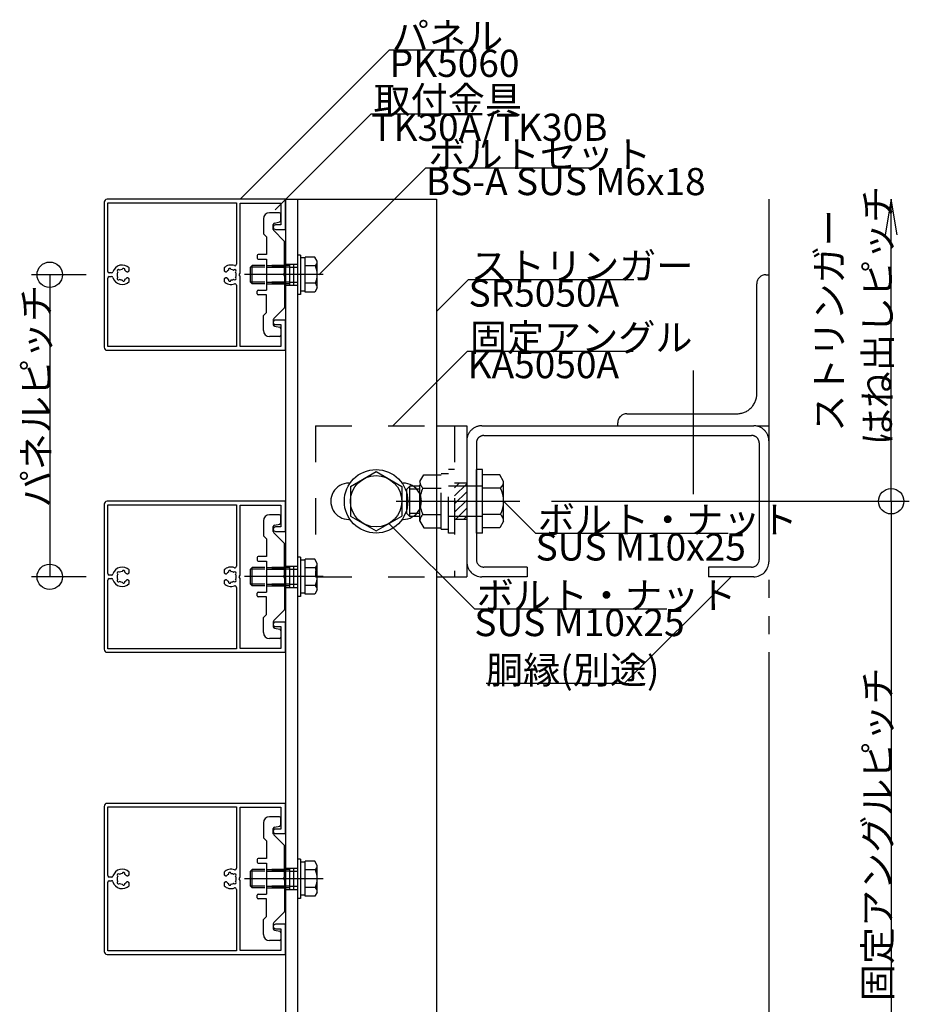
# Model space of a CAD drawing. Extents: x 60 to 2501, y 96 to 1686.
# Drawn here: x 361 to 656, y 854 to 1180 of the extents above; entities that cross this region are included whole.
import ezdxf

# ---------------------------------------------------------------- set-up
doc = ezdxf.new("R2010")
doc.units = 0
doc.header["$LTSCALE"] = 6
for name, pattern in [('CENTER', [23, 20, -1, 1, -1]), ('DASHED', [4, 2, -2]), ('DASHED2', [8, 5, -3]), ('DOT', [2, 1, -1]), ('PHANTOM', [25, 20, -1, 1, -1, 1, -1])]:
    doc.linetypes.add(name, pattern=pattern)
for name, color, linetype in [('ストリンガー', 7, 'CONTINUOUS'), ('パネル', 7, 'CONTINUOUS'), ('ボルトセット', 7, 'CONTINUOUS'), ('ボルトナット', 7, 'CONTINUOUS'), ('取付金具', 7, 'CONTINUOUS'), ('固定アングル', 7, 'CONTINUOUS'), ('寸法', 7, 'CONTINUOUS'), ('部品名', 7, 'CONTINUOUS'), ('鉄骨下地', 7, 'CONTINUOUS')]:
    doc.layers.add(name, color=color, linetype=linetype)
doc.styles.get("Standard").update_dxf_attribs({"font": 'txt', "bigfont": 'bigfont'})

# ---------------------------------------------------------------- blocks, each defined once
blk = doc.blocks.new('BK4')
at = {"layer": '固定アングル', "color": 0, "linetype": 'DASHED'}
for p, q in [((459.41, 1045.83), (499.41, 1045.83)), ((459.41, 1045.83), (459.41, 995.83)), ((505.41, 1045.83), (505.41, 995.83)), ((509.41, 1026.83), (505.41, 1026.83)), ((509.41, 1014.83), (505.41, 1014.83)), ((459.41, 995.83), (499.41, 995.83))]:
    blk.add_line(p, q, dxfattribs=at)
at = {"layer": '固定アングル', "color": 0, "linetype": 'CONTINUOUS'}
for p, q in [((499.41, 1045.83), (509.41, 1045.83)), ((509.41, 1045.83), (509.41, 995.83)), ((499.41, 995.83), (509.41, 995.83))]:
    blk.add_line(p, q, dxfattribs=at)
at = {"layer": '固定アングル', "color": 0, "linetype": 'DASHED2'}
for p, q in [((506.91, 1026.83), (505.41, 1025.33)), ((509.41, 1026.64), (505.41, 1022.64)), ((509.41, 1023.94), (505.41, 1019.94)), ((509.41, 1021.25), (505.41, 1017.25)), ((509.41, 1018.55), (505.69, 1014.83)), ((509.41, 1015.86), (508.38, 1014.83))]:
    blk.add_line(p, q, dxfattribs=at)
blk = doc.blocks.new('BK10')
at = {"layer": 'パネル', "color": 0, "linetype": 'CONTINUOUS'}
for p, q in [((391.85, 1096.43), (391.11, 1096.43)), ((393.92, 1096.69), (393.86, 1096.75)), ((394.49, 1097.39), (394.55, 1097.33)), ((395.41, 1097.56), (395.43, 1097.64)), ((396.3, 1097.41), (396.28, 1097.32)), ((391.11, 1095.23), (391.85, 1095.23)), ((393.86, 1094.91), (393.92, 1094.97)), ((394.55, 1094.34), (394.49, 1094.27)), ((395.43, 1094.03), (395.41, 1094.11)), ((396.28, 1094.34), (396.3, 1094.26))]:
    blk.add_line(p, q, dxfattribs=at)
for points in [[(389.41, 1119.83), (389.41, 1095.83), (389.41, 1071.83)], [(446.16, 1110.83), (449.41, 1110.83), (449.41, 1120.83), (390.41, 1120.83)], [(390.61, 1096.93), (390.61, 1119.63), (433.21, 1119.63), (433.21, 1099.32)], [(446.16, 1079.33), (447.91, 1079.33), (447.91, 1072.13), (434.41, 1072.13), (434.41, 1095.31), (434.11, 1095.83), (434.41, 1096.35), (434.41, 1119.53), (447.91, 1119.53), (447.91, 1112.33), (446.16, 1112.33)], [(397.15, 1096.83), (397.71, 1097.16), (397.71, 1098.09)], [(429.11, 1098.09), (429.11, 1097.16), (429.68, 1096.83), (429.68, 1096.83)], [(430.55, 1097.32), (430.53, 1097.41), (430.53, 1097.41)], [(431.39, 1097.64), (431.39, 1097.64), (431.42, 1097.56)], [(432.27, 1097.33), (432.33, 1097.39), (432.33, 1097.39)], [(432.97, 1096.75), (432.97, 1096.75), (432.91, 1096.69)], [(433.21, 1092.34), (433.21, 1072.03), (390.61, 1072.03), (390.61, 1094.73)], [(397.71, 1093.57), (397.71, 1094.5), (397.15, 1094.83)], [(429.68, 1094.83), (429.68, 1094.83), (429.11, 1094.5), (429.11, 1093.57)], [(430.53, 1094.26), (430.53, 1094.26), (430.55, 1094.34)], [(431.42, 1094.11), (431.39, 1094.03), (431.39, 1094.03)], [(432.33, 1094.28), (432.33, 1094.28), (432.27, 1094.34)], [(432.91, 1094.97), (432.97, 1094.91), (432.97, 1094.91)], [(390.41, 1070.83), (449.41, 1070.83), (449.41, 1080.83), (446.16, 1080.83)]]:
    blk.add_lwpolyline(points, dxfattribs=at)
for centre, radius, start, end in [((390.41, 1119.83), 1, 90, 180), ((446.16, 1111.58), 0.75, 90, 270), ((395.41, 1095.83), 3.22, 44.5059, 162.8244), ((431.41, 1095.83), 3.22, 69.5742, 135.4938), ((432.71, 1099.32), 0.5, -110.4258, 0), ((391.11, 1096.93), 0.5, 180, 270), ((391.85, 1096.93), 0.5, -90, -17.1756), ((395.41, 1095.83), 1.72, 150.1217, 180), ((395.41, 1095.83), 1.73, 180, 209.8783), ((394.18, 1097.07), 0.45, 45.3383, 225.3383), ((395.41, 1095.83), 1.73, 90.1217, 119.8783), ((395.87, 1097.52), 0.45, -14.6617, 165.3383), ((395.41, 1095.83), 1.72, 38.5196, 59.8783), ((397, 1097.09), 0.3, -141.4804, -60), ((429.83, 1097.09), 0.3, -119.9999, -37.9472), ((431.41, 1095.83), 1.72, 120.1216, 141.3808), ((430.96, 1097.52), 0.45, 15, 195), ((431.41, 1095.83), 1.72, 60.1211, 89.8783), ((432.65, 1097.07), 0.45, -45.0001, 134.9995), ((431.41, 1095.83), 1.72, -29.8785, 29.8789), ((391.11, 1094.73), 0.5, 90, 180), ((391.85, 1094.73), 0.5, 17.1756, 90), ((395.41, 1095.83), 3.23, -162.8244, -44.5059), ((394.18, 1094.59), 0.45, 134.6617, 314.6617), ((395.41, 1095.83), 1.72, -119.8783, -90.1217), ((395.87, 1094.14), 0.45, -165.3383, 14.6617), ((395.41, 1095.83), 1.73, -59.8783, -38.5196), ((397, 1094.57), 0.3, 60, 141.4804), ((431.41, 1095.83), 3.22, -135.4938, -69.5742), ((429.83, 1094.57), 0.3, 38.9079, 119.9999), ((431.41, 1095.83), 1.72, -141.5475, -120.1211), ((430.96, 1094.14), 0.45, 165, 344.9999), ((431.41, 1095.83), 1.72, -89.878, -60.1217), ((432.65, 1094.59), 0.45, -135.0002, 44.9996), ((432.71, 1092.34), 0.5, 0, 110.4258), ((446.16, 1080.08), 0.75, 90, 270), ((390.41, 1071.83), 1, 180, 270)]:
    blk.add_arc(centre, radius, start, end, dxfattribs=at)
blk = doc.blocks.new('BK11')
at = {"layer": 'パネル', "color": 0, "linetype": 'CONTINUOUS'}
for p, q in [((395.41, 997.56), (395.43, 997.64)), ((391.85, 996.43), (391.11, 996.43)), ((391.11, 995.23), (391.85, 995.23)), ((393.92, 996.69), (393.86, 996.75)), ((393.86, 994.91), (393.92, 994.97)), ((394.49, 997.39), (394.55, 997.33)), ((394.55, 994.34), (394.49, 994.27)), ((396.3, 997.41), (396.28, 997.32)), ((396.28, 994.34), (396.3, 994.26)), ((395.43, 994.03), (395.41, 994.11))]:
    blk.add_line(p, q, dxfattribs=at)
for points in [[(446.16, 1010.83), (449.41, 1010.83), (449.41, 1020.83), (390.41, 1020.83)], [(389.41, 1019.83), (389.41, 995.83), (389.41, 971.83)], [(390.61, 996.93), (390.61, 1019.63), (433.21, 1019.63), (433.21, 999.32)], [(446.16, 979.33), (447.91, 979.33), (447.91, 972.13), (434.41, 972.13), (434.41, 995.31), (434.11, 995.83), (434.41, 996.35), (434.41, 1019.53), (447.91, 1019.53), (447.91, 1012.33), (446.16, 1012.33)], [(397.15, 996.83), (397.71, 997.16), (397.71, 998.09)], [(429.11, 998.09), (429.11, 997.16), (429.68, 996.83), (429.68, 996.83)], [(431.39, 997.64), (431.39, 997.64), (431.42, 997.56)], [(433.21, 992.34), (433.21, 972.03), (390.61, 972.03), (390.61, 994.73)], [(397.71, 993.57), (397.71, 994.5), (397.15, 994.83)], [(429.68, 994.83), (429.68, 994.83), (429.11, 994.5), (429.11, 993.57)], [(430.55, 997.32), (430.53, 997.41), (430.53, 997.41)], [(430.53, 994.26), (430.53, 994.26), (430.55, 994.34)], [(432.27, 997.33), (432.33, 997.39), (432.33, 997.39)], [(432.33, 994.28), (432.33, 994.28), (432.27, 994.34)], [(432.97, 996.75), (432.97, 996.75), (432.91, 996.69)], [(432.91, 994.97), (432.97, 994.91), (432.97, 994.91)], [(431.42, 994.11), (431.39, 994.03), (431.39, 994.03)], [(390.41, 970.83), (449.41, 970.83), (449.41, 980.83), (446.16, 980.83)]]:
    blk.add_lwpolyline(points, dxfattribs=at)
for centre, radius, start, end in [((390.41, 1019.83), 1, 90, 180), ((446.16, 1011.58), 0.75, 90, 270), ((395.41, 995.83), 3.22, 44.5059, 162.8244), ((394.18, 997.07), 0.45, 45.3383, 225.3383), ((395.41, 995.83), 1.73, 90.1217, 119.8783), ((395.87, 997.52), 0.45, -14.6617, 165.3383), ((431.41, 995.83), 3.22, 69.5742, 135.4938), ((430.96, 997.52), 0.45, 15, 195), ((431.41, 995.83), 1.72, 60.1211, 89.8783), ((432.65, 997.07), 0.45, -45.0001, 134.9995), ((432.71, 999.32), 0.5, -110.4258, 0), ((391.11, 996.93), 0.5, 180, 270), ((391.11, 994.73), 0.5, 90, 180), ((391.85, 996.93), 0.5, -90, -17.1756), ((391.85, 994.73), 0.5, 17.1756, 90), ((395.41, 995.83), 3.23, -162.8244, -44.5059), ((395.41, 995.83), 1.72, 150.1217, 180), ((395.41, 995.83), 1.73, 180, 209.8783), ((394.18, 994.59), 0.45, 134.6617, 314.6617), ((395.41, 995.83), 1.72, -119.8783, -90.1217), ((395.87, 994.14), 0.45, -165.3383, 14.6617), ((395.41, 995.83), 1.72, 38.5196, 59.8783), ((395.41, 995.83), 1.73, -59.8783, -38.5196), ((397, 997.09), 0.3, -141.4804, -60), ((397, 994.57), 0.3, 60, 141.4804), ((429.83, 997.09), 0.3, -119.9999, -37.9472), ((429.83, 994.57), 0.3, 38.9079, 119.9999), ((431.41, 995.83), 1.72, -141.5475, -120.1211), ((431.41, 995.83), 1.72, 120.1216, 141.3808), ((430.96, 994.14), 0.45, 165, 344.9999), ((431.41, 995.83), 1.72, -89.878, -60.1217), ((432.65, 994.59), 0.45, -135.0002, 44.9996), ((431.41, 995.83), 1.72, -29.8785, 29.8789), ((431.41, 995.83), 3.22, -135.4938, -69.5742), ((432.71, 992.34), 0.5, 0, 110.4258), ((446.16, 980.08), 0.75, 90, 270), ((390.41, 971.83), 1, 180, 270)]:
    blk.add_arc(centre, radius, start, end, dxfattribs=at)
blk = doc.blocks.new('BK12')
at = {"layer": 'パネル', "color": 0, "linetype": 'CONTINUOUS'}
for p, q in [((391.85, 896.43), (391.11, 896.43)), ((393.92, 896.69), (393.86, 896.75)), ((394.49, 897.39), (394.55, 897.33)), ((395.41, 897.56), (395.43, 897.64)), ((396.3, 897.41), (396.28, 897.32)), ((391.11, 895.23), (391.85, 895.23)), ((393.86, 894.91), (393.92, 894.97)), ((394.55, 894.34), (394.49, 894.27)), ((395.43, 894.03), (395.41, 894.11)), ((396.28, 894.34), (396.3, 894.26))]:
    blk.add_line(p, q, dxfattribs=at)
for points in [[(389.41, 919.83), (389.41, 895.83), (389.41, 871.83)], [(446.16, 910.83), (449.41, 910.83), (449.41, 920.83), (390.41, 920.83)], [(390.61, 896.93), (390.61, 919.63), (433.21, 919.63), (433.21, 899.32)], [(446.16, 879.33), (447.91, 879.33), (447.91, 872.13), (434.41, 872.13), (434.41, 895.31), (434.11, 895.83), (434.41, 896.35), (434.41, 919.53), (447.91, 919.53), (447.91, 912.33), (446.16, 912.33)], [(397.15, 896.83), (397.71, 897.16), (397.71, 898.09)], [(429.11, 898.09), (429.11, 897.16), (429.68, 896.83), (429.68, 896.83)], [(430.55, 897.32), (430.53, 897.41), (430.53, 897.41)], [(431.39, 897.64), (431.39, 897.64), (431.42, 897.56)], [(432.27, 897.33), (432.33, 897.39), (432.33, 897.39)], [(432.97, 896.75), (432.97, 896.75), (432.91, 896.69)], [(433.21, 892.34), (433.21, 872.03), (390.61, 872.03), (390.61, 894.73)], [(397.71, 893.57), (397.71, 894.5), (397.15, 894.83)], [(429.68, 894.83), (429.68, 894.83), (429.11, 894.5), (429.11, 893.57)], [(430.53, 894.26), (430.53, 894.26), (430.55, 894.34)], [(431.42, 894.11), (431.39, 894.03), (431.39, 894.03)], [(432.33, 894.28), (432.33, 894.28), (432.27, 894.34)], [(432.91, 894.97), (432.97, 894.91), (432.97, 894.91)], [(390.41, 870.83), (449.41, 870.83), (449.41, 880.83), (446.16, 880.83)]]:
    blk.add_lwpolyline(points, dxfattribs=at)
for centre, radius, start, end in [((390.41, 919.83), 1, 90, 180), ((446.16, 911.58), 0.75, 90, 270), ((391.11, 896.93), 0.5, 180, 270), ((391.85, 896.93), 0.5, -90, -17.1756), ((395.41, 895.83), 3.22, 44.5059, 162.8244), ((395.41, 895.83), 1.72, 150.1217, 180), ((394.18, 897.07), 0.45, 45.3383, 225.3383), ((395.41, 895.83), 1.73, 90.1217, 119.8783), ((395.87, 897.52), 0.45, -14.6617, 165.3383), ((395.41, 895.83), 1.72, 38.5196, 59.8783), ((397, 897.09), 0.3, -141.4804, -60), ((431.41, 895.83), 3.22, 69.5742, 135.4938), ((429.83, 897.09), 0.3, -119.9999, -37.9472), ((431.41, 895.83), 1.72, 120.1216, 141.3808), ((430.96, 897.52), 0.45, 15, 195), ((431.41, 895.83), 1.72, 60.1211, 89.8783), ((432.65, 897.07), 0.45, -45.0001, 134.9995), ((432.71, 899.32), 0.5, -110.4258, 0), ((431.41, 895.83), 1.72, -29.8785, 29.8789), ((391.11, 894.73), 0.5, 90, 180), ((391.85, 894.73), 0.5, 17.1756, 90), ((395.41, 895.83), 3.23, -162.8244, -44.5059), ((395.41, 895.83), 1.73, 180, 209.8783), ((394.18, 894.59), 0.45, 134.6617, 314.6617), ((395.41, 895.83), 1.72, -119.8783, -90.1217), ((395.87, 894.14), 0.45, -165.3383, 14.6617), ((395.41, 895.83), 1.73, -59.8783, -38.5196), ((397, 894.57), 0.3, 60, 141.4804), ((431.41, 895.83), 3.22, -135.4938, -69.5742), ((429.83, 894.57), 0.3, 38.9079, 119.9999), ((431.41, 895.83), 1.72, -141.5475, -120.1211), ((430.96, 894.14), 0.45, 165, 344.9999), ((431.41, 895.83), 1.72, -89.878, -60.1217), ((432.65, 894.59), 0.45, -135.0002, 44.9996), ((432.71, 892.34), 0.5, 0, 110.4258), ((446.16, 880.08), 0.75, 90, 270), ((390.41, 871.83), 1, 180, 270)]:
    blk.add_arc(centre, radius, start, end, dxfattribs=at)
blk = doc.blocks.new('BK26')
at = {"layer": 'ボルトナット', "color": 0, "linetype": 'DASHED'}
for p, q in [((503.41, 1010.33), (503.41, 1031.33)), ((505.41, 1031.33), (503.41, 1031.33)), ((493.91, 1027.43), (495.18, 1029.63)), ((493.91, 1014.23), (493.91, 1027.43)), ((495.18, 1029.63), (500.91, 1029.63)), ((500.91, 1011.63), (500.91, 1030.03)), ((500.91, 1030.03), (503.41, 1030.03)), ((489.61, 1024.83), (490.61, 1025.83)), ((489.61, 1016.83), (489.61, 1024.83)), ((490.61, 1015.83), (490.61, 1025.83)), ((493.91, 1025.83), (490.61, 1025.83)), ((493.91, 1024.83), (490.61, 1024.83)), ((494.91, 1025.23), (500.91, 1025.23)), ((514.61, 1025.83), (503.41, 1025.83)), ((493.91, 1016.83), (490.61, 1016.83)), ((493.91, 1015.83), (490.61, 1015.83)), ((493.91, 1014.23), (495.18, 1012.03)), ((494.91, 1016.43), (500.91, 1016.43)), ((514.61, 1015.83), (503.41, 1015.83)), ((495.18, 1012.03), (500.91, 1012.03)), ((500.91, 1011.63), (503.41, 1011.63)), ((505.41, 1010.33), (503.41, 1010.33))]:
    blk.add_line(p, q, dxfattribs=at)
at = {"layer": 'ボルトナット', "color": 0, "linetype": 'CONTINUOUS'}
for p, q in [((512.61, 1010.33), (512.61, 1031.33)), ((514.61, 1031.33), (512.61, 1031.33)), ((514.61, 1010.33), (514.61, 1031.33)), ((520.34, 1029.63), (514.61, 1029.63)), ((521.61, 1027.43), (520.34, 1029.63)), ((521.61, 1014.23), (521.61, 1027.43)), ((520.61, 1025.23), (514.61, 1025.23)), ((490.61, 1015.83), (489.61, 1016.83)), ((520.61, 1016.43), (514.61, 1016.43)), ((521.61, 1014.23), (520.34, 1012.03)), ((520.34, 1012.03), (514.61, 1012.03)), ((514.61, 1010.33), (512.61, 1010.33))]:
    blk.add_line(p, q, dxfattribs=at)
at = {"layer": 'ボルトナット', "color": 0, "linetype": 'CENTER'}
blk.add_line((486.08, 1020.83), (527.03, 1020.83), dxfattribs=at)
at = {"layer": 'ボルトナット', "color": 0, "linetype": 'DASHED'}
for centre, radius, start, end in [((496.83, 1027.43), 2.92, 180, 228.8878), ((504.09, 1020.83), 10.18, 154.3915, 205.6085), ((496.83, 1014.23), 2.92, 131.1121, 180)]:
    blk.add_arc(centre, radius, start, end, dxfattribs=at)
at = {"layer": 'ボルトナット', "color": 0, "linetype": 'CONTINUOUS'}
for centre, radius, start, end in [((518.69, 1027.43), 2.92, -48.8879, 0), ((511.43, 1020.83), 10.18, -25.6086, 25.6085), ((518.69, 1014.23), 2.92, 0, 48.8879)]:
    blk.add_arc(centre, radius, start, end, dxfattribs=at)
blk = doc.blocks.new('BK41')
at = {"layer": 'ボルトセット', "color": 0, "linetype": 'CONTINUOUS'}
for p, q in [((453.41, 902.33), (453.41, 889.33)), ((454.41, 902.33), (453.41, 902.33)), ((454.41, 902.33), (454.41, 889.33)), ((455.91, 901.38), (454.41, 901.38)), ((455.91, 890.11), (455.91, 901.66)), ((459.12, 901.66), (455.91, 901.66)), ((459.91, 900.28), (459.12, 901.66)), ((459.91, 891.48), (459.91, 900.28)), ((437.91, 898.38), (438.41, 898.88)), ((437.91, 893.38), (437.91, 898.38)), ((442.61, 898.38), (437.91, 898.38)), ((438.41, 892.88), (438.41, 898.88)), ((442.61, 898.88), (438.41, 898.88)), ((459.41, 898.77), (455.91, 898.77)), ((438.41, 892.88), (437.91, 893.38)), ((442.61, 893.38), (437.91, 893.38)), ((442.61, 892.88), (438.41, 892.88)), ((455.91, 890.38), (454.41, 890.38)), ((459.41, 893), (455.91, 893)), ((459.12, 890.11), (455.91, 890.11)), ((459.91, 891.48), (459.12, 890.11)), ((454.41, 889.33), (453.41, 889.33))]:
    blk.add_line(p, q, dxfattribs=at)
at = {"layer": 'ボルトセット', "color": 0, "linetype": 'DOT'}
for p, q in [((450.91, 898.88), (442.61, 898.88)), ((450.91, 898.38), (442.61, 898.38)), ((450.91, 892.88), (450.91, 898.88)), ((450.91, 898.38), (453.41, 898.38)), ((450.91, 893.38), (442.61, 893.38)), ((450.91, 893.38), (453.41, 893.38)), ((450.91, 892.88), (442.61, 892.88))]:
    blk.add_line(p, q, dxfattribs=at)
at = {"layer": 'ボルトセット', "color": 0, "linetype": 'CENTER'}
blk.add_line((461.91, 895.88), (435.91, 895.88), dxfattribs=at)
at = {"layer": 'ボルトセット', "color": 0, "linetype": 'CONTINUOUS'}
for centre, radius, start, end in [((457.38, 900.28), 2.53, -36.6295, 0.0907), ((451.34, 895.88), 8.58, -19.6623, 19.6622), ((457.39, 891.49), 2.52, -0.0893, 36.6917)]:
    blk.add_arc(centre, radius, start, end, dxfattribs=at)
blk = doc.blocks.new('BK42')
at = {"layer": 'ボルトセット', "color": 0, "linetype": 'CONTINUOUS'}
for p, q in [((453.41, 1002.33), (453.41, 989.33)), ((454.41, 1002.33), (453.41, 1002.33)), ((454.41, 1002.33), (454.41, 989.33)), ((455.91, 1001.38), (454.41, 1001.38)), ((455.91, 990.11), (455.91, 1001.66)), ((459.12, 1001.66), (455.91, 1001.66)), ((459.91, 1000.28), (459.12, 1001.66)), ((437.91, 998.38), (438.41, 998.88)), ((437.91, 993.38), (437.91, 998.38)), ((442.61, 998.38), (437.91, 998.38)), ((438.41, 992.88), (438.41, 998.88)), ((442.61, 998.88), (438.41, 998.88)), ((459.41, 998.77), (455.91, 998.77)), ((459.91, 991.48), (459.91, 1000.28)), ((438.41, 992.88), (437.91, 993.38)), ((442.61, 993.38), (437.91, 993.38)), ((442.61, 992.88), (438.41, 992.88)), ((459.41, 993), (455.91, 993)), ((459.91, 991.48), (459.12, 990.11)), ((454.41, 989.33), (453.41, 989.33)), ((455.91, 990.38), (454.41, 990.38)), ((459.12, 990.11), (455.91, 990.11))]:
    blk.add_line(p, q, dxfattribs=at)
at = {"layer": 'ボルトセット', "color": 0, "linetype": 'DOT'}
for p, q in [((450.91, 998.88), (442.61, 998.88)), ((450.91, 998.38), (442.61, 998.38)), ((450.91, 992.88), (450.91, 998.88)), ((450.91, 998.38), (453.41, 998.38)), ((450.91, 993.38), (442.61, 993.38)), ((450.91, 992.88), (442.61, 992.88)), ((450.91, 993.38), (453.41, 993.38))]:
    blk.add_line(p, q, dxfattribs=at)
at = {"layer": 'ボルトセット', "color": 0, "linetype": 'CENTER'}
blk.add_line((461.91, 995.88), (435.91, 995.88), dxfattribs=at)
at = {"layer": 'ボルトセット', "color": 0, "linetype": 'CONTINUOUS'}
for centre, radius, start, end in [((457.38, 1000.28), 2.53, -36.6295, 0.0907), ((451.34, 995.88), 8.58, -19.6623, 19.6622), ((457.39, 991.49), 2.52, -0.0893, 36.6917)]:
    blk.add_arc(centre, radius, start, end, dxfattribs=at)
blk = doc.blocks.new('BK43')
at = {"layer": 'ボルトセット', "color": 0, "linetype": 'CONTINUOUS'}
for p, q in [((453.41, 1102.33), (453.41, 1089.33)), ((454.41, 1102.33), (453.41, 1102.33)), ((454.41, 1102.33), (454.41, 1089.33)), ((437.91, 1098.38), (438.41, 1098.88)), ((438.41, 1092.88), (438.41, 1098.88)), ((442.61, 1098.88), (438.41, 1098.88)), ((455.91, 1101.38), (454.41, 1101.38)), ((455.91, 1090.11), (455.91, 1101.66)), ((459.12, 1101.66), (455.91, 1101.66)), ((459.41, 1098.77), (455.91, 1098.77)), ((459.91, 1100.28), (459.12, 1101.66)), ((459.91, 1091.48), (459.91, 1100.28)), ((437.91, 1093.38), (437.91, 1098.38)), ((442.61, 1098.38), (437.91, 1098.38)), ((438.41, 1092.88), (437.91, 1093.38)), ((442.61, 1093.38), (437.91, 1093.38)), ((442.61, 1092.88), (438.41, 1092.88)), ((459.41, 1093), (455.91, 1093)), ((454.41, 1089.33), (453.41, 1089.33)), ((455.91, 1090.38), (454.41, 1090.38)), ((459.12, 1090.11), (455.91, 1090.11)), ((459.91, 1091.48), (459.12, 1090.11))]:
    blk.add_line(p, q, dxfattribs=at)
at = {"layer": 'ボルトセット', "color": 0, "linetype": 'DOT'}
for p, q in [((450.91, 1098.88), (442.61, 1098.88)), ((450.91, 1092.88), (450.91, 1098.88)), ((450.91, 1098.38), (442.61, 1098.38)), ((450.91, 1098.38), (453.41, 1098.38)), ((450.91, 1093.38), (442.61, 1093.38)), ((450.91, 1092.88), (442.61, 1092.88)), ((450.91, 1093.38), (453.41, 1093.38))]:
    blk.add_line(p, q, dxfattribs=at)
at = {"layer": 'ボルトセット', "color": 0, "linetype": 'CENTER'}
blk.add_line((461.91, 1095.88), (435.91, 1095.88), dxfattribs=at)
at = {"layer": 'ボルトセット', "color": 0, "linetype": 'CONTINUOUS'}
for centre, radius, start, end in [((457.38, 1100.28), 2.53, -36.6295, 0.0907), ((451.34, 1095.88), 8.58, -19.6623, 19.6622), ((457.39, 1091.49), 2.52, -0.0893, 36.6917)]:
    blk.add_arc(centre, radius, start, end, dxfattribs=at)
blk = doc.blocks.new('BK52')
at = {"layer": '取付金具', "color": 0, "linetype": 'CONTINUOUS'}
for p, q in [((447.41, 916.38), (444.11, 916.38)), ((442.11, 914.38), (442.11, 909.38)), ((445.81, 912.96), (447.51, 913.3)), ((447.91, 913.79), (447.91, 915.88)), ((445.41, 910.79), (445.41, 912.47)), ((449.02, 906.97), (445.56, 910.44)), ((442.11, 909.38), (443.11, 908.38)), ((443.11, 908.38), (443.11, 902.53)), ((449.11, 896.4), (449.11, 906.76)), ((440.11, 902.23), (440.11, 901.33)), ((443.11, 902.53), (440.41, 902.53)), ((440.41, 901.03), (443.11, 901.03)), ((443.11, 901.03), (443.11, 890.73)), ((448.81, 895.88), (449.11, 896.4)), ((448.81, 895.88), (449.11, 895.36)), ((449.11, 895.36), (449.11, 885.01)), ((440.11, 889.53), (440.11, 890.43)), ((440.41, 890.73), (443.11, 890.73)), ((443.11, 889.23), (440.41, 889.23)), ((443.11, 883.38), (443.11, 889.23)), ((449.02, 884.79), (445.56, 881.33)), ((442.11, 882.38), (443.11, 883.38)), ((442.11, 877.38), (442.11, 882.38)), ((445.41, 880.98), (445.41, 879.29)), ((445.81, 878.8), (447.51, 878.46)), ((447.91, 877.97), (447.91, 875.88)), ((447.41, 875.38), (444.11, 875.38))]:
    blk.add_line(p, q, dxfattribs=at)
at = {"layer": '取付金具', "color": 0, "linetype": 'DASHED'}
for p, q in [((443.11, 898.88), (449.11, 898.88)), ((443.11, 898.34), (449.11, 898.34)), ((443.11, 893.42), (449.11, 893.42)), ((443.11, 892.88), (449.11, 892.88))]:
    blk.add_line(p, q, dxfattribs=at)
at = {"layer": '取付金具', "color": 0, "linetype": 'CONTINUOUS'}
for centre, radius, start, end in [((444.11, 914.38), 2, 90, 180), ((447.41, 915.88), 0.5, 0, 90), ((445.91, 912.47), 0.5, 101.3099, 180), ((447.41, 913.79), 0.5, -78.6901, 0), ((445.91, 910.79), 0.5, 180, 225), ((448.81, 906.76), 0.3, 0, 45), ((440.41, 902.23), 0.3, 90, 180), ((440.41, 901.33), 0.3, 180, 270), ((440.41, 890.43), 0.3, 90, 180), ((440.41, 889.53), 0.3, 180, 270), ((448.81, 885.01), 0.3, -45, 0), ((445.91, 880.98), 0.5, 135, 180), ((444.11, 877.38), 2, 180, 270), ((445.91, 879.29), 0.5, 180, 258.6901), ((447.41, 877.97), 0.5, 0, 78.6901), ((447.41, 875.88), 0.5, -90, 0)]:
    blk.add_arc(centre, radius, start, end, dxfattribs=at)
blk = doc.blocks.new('BK53')
at = {"layer": '取付金具', "color": 0, "linetype": 'CONTINUOUS'}
for p, q in [((442.11, 1014.38), (442.11, 1009.38)), ((447.41, 1016.38), (444.11, 1016.38)), ((447.91, 1013.79), (447.91, 1015.88)), ((445.41, 1010.79), (445.41, 1012.47)), ((445.81, 1012.96), (447.51, 1013.3)), ((442.11, 1009.38), (443.11, 1008.38)), ((443.11, 1008.38), (443.11, 1002.53)), ((449.02, 1006.97), (445.56, 1010.44)), ((449.11, 996.4), (449.11, 1006.76)), ((440.11, 1002.23), (440.11, 1001.33)), ((443.11, 1002.53), (440.41, 1002.53)), ((440.41, 1001.03), (443.11, 1001.03)), ((443.11, 1001.03), (443.11, 990.73)), ((448.81, 995.88), (449.11, 996.4)), ((448.81, 995.88), (449.11, 995.36)), ((449.11, 995.36), (449.11, 985.01)), ((440.11, 989.53), (440.11, 990.43)), ((440.41, 990.73), (443.11, 990.73)), ((443.11, 989.23), (440.41, 989.23)), ((443.11, 983.38), (443.11, 989.23)), ((449.02, 984.79), (445.56, 981.33)), ((442.11, 982.38), (443.11, 983.38)), ((442.11, 977.38), (442.11, 982.38)), ((445.41, 980.98), (445.41, 979.29)), ((445.81, 978.8), (447.51, 978.46)), ((447.91, 977.97), (447.91, 975.88)), ((447.41, 975.38), (444.11, 975.38))]:
    blk.add_line(p, q, dxfattribs=at)
at = {"layer": '取付金具', "color": 0, "linetype": 'DASHED'}
for p, q in [((443.11, 998.88), (449.11, 998.88)), ((443.11, 998.34), (449.11, 998.34)), ((443.11, 993.42), (449.11, 993.42)), ((443.11, 992.88), (449.11, 992.88))]:
    blk.add_line(p, q, dxfattribs=at)
at = {"layer": '取付金具', "color": 0, "linetype": 'CONTINUOUS'}
for centre, radius, start, end in [((444.11, 1014.38), 2, 90, 180), ((447.41, 1015.88), 0.5, 0, 90), ((447.41, 1013.79), 0.5, -78.6901, 0), ((445.91, 1012.47), 0.5, 101.3099, 180), ((445.91, 1010.79), 0.5, 180, 225), ((448.81, 1006.76), 0.3, 0, 45), ((440.41, 1002.23), 0.3, 90, 180), ((440.41, 1001.33), 0.3, 180, 270), ((440.41, 990.43), 0.3, 90, 180), ((440.41, 989.53), 0.3, 180, 270), ((448.81, 985.01), 0.3, -45, 0), ((445.91, 980.98), 0.5, 135, 180), ((445.91, 979.29), 0.5, 180, 258.6901), ((447.41, 977.97), 0.5, 0, 78.6901), ((444.11, 977.38), 2, 180, 270), ((447.41, 975.88), 0.5, -90, 0)]:
    blk.add_arc(centre, radius, start, end, dxfattribs=at)
blk = doc.blocks.new('BK54')
at = {"layer": '取付金具', "color": 0, "linetype": 'CONTINUOUS'}
for p, q in [((447.41, 1116.38), (444.11, 1116.38)), ((447.91, 1113.79), (447.91, 1115.88)), ((442.11, 1114.38), (442.11, 1109.38)), ((445.41, 1110.79), (445.41, 1112.47)), ((445.81, 1112.96), (447.51, 1113.3)), ((442.11, 1109.38), (443.11, 1108.38)), ((443.11, 1108.38), (443.11, 1102.53)), ((449.02, 1106.97), (445.56, 1110.44)), ((449.11, 1096.4), (449.11, 1106.76)), ((440.11, 1102.23), (440.11, 1101.33)), ((443.11, 1102.53), (440.41, 1102.53)), ((440.41, 1101.03), (443.11, 1101.03)), ((443.11, 1101.03), (443.11, 1090.73)), ((448.81, 1095.88), (449.11, 1096.4)), ((448.81, 1095.88), (449.11, 1095.36)), ((449.11, 1095.36), (449.11, 1085.01)), ((440.11, 1089.53), (440.11, 1090.43)), ((440.41, 1090.73), (443.11, 1090.73)), ((443.11, 1089.23), (440.41, 1089.23)), ((443.11, 1083.38), (443.11, 1089.23)), ((442.11, 1082.38), (443.11, 1083.38)), ((442.11, 1077.38), (442.11, 1082.38)), ((449.02, 1084.79), (445.56, 1081.33)), ((445.41, 1080.98), (445.41, 1079.29)), ((445.81, 1078.8), (447.51, 1078.46)), ((447.91, 1077.97), (447.91, 1075.88)), ((447.41, 1075.38), (444.11, 1075.38))]:
    blk.add_line(p, q, dxfattribs=at)
at = {"layer": '取付金具', "color": 0, "linetype": 'DASHED'}
for p, q in [((443.11, 1098.88), (449.11, 1098.88)), ((443.11, 1098.34), (449.11, 1098.34)), ((443.11, 1093.42), (449.11, 1093.42)), ((443.11, 1092.88), (449.11, 1092.88))]:
    blk.add_line(p, q, dxfattribs=at)
at = {"layer": '取付金具', "color": 0, "linetype": 'CONTINUOUS'}
for centre, radius, start, end in [((444.11, 1114.38), 2, 90, 180), ((447.41, 1115.88), 0.5, 0, 90), ((445.91, 1112.47), 0.5, 101.3099, 180), ((447.41, 1113.79), 0.5, -78.6901, 0), ((445.91, 1110.79), 0.5, 180, 225), ((448.81, 1106.76), 0.3, 0, 45), ((440.41, 1102.23), 0.3, 90, 180), ((440.41, 1101.33), 0.3, 180, 270), ((440.41, 1090.43), 0.3, 90, 180), ((440.41, 1089.53), 0.3, 180, 270), ((448.81, 1085.01), 0.3, -45, 0), ((445.91, 1080.98), 0.5, 135, 180), ((445.91, 1079.29), 0.5, 180, 258.6901), ((444.11, 1077.38), 2, 180, 270), ((447.41, 1075.88), 0.5, -90, 0), ((447.41, 1077.97), 0.5, 0, 78.6901)]:
    blk.add_arc(centre, radius, start, end, dxfattribs=at)
blk = doc.blocks.new('BK70')
at = {"layer": '部品名', "color": 0, "linetype": 'CONTINUOUS'}
blk.add_lwpolyline([(460.51, 1095.83), (495.87, 1131.19), (550.77, 1131.19)], dxfattribs=at)
blk.add_text('ボルトセット', height=9, dxfattribs=at).set_placement((496.77, 1131.19))

msp = doc.modelspace()

# ---------------------------------------------------------------- linework, layer by layer
at = {"layer": 'ストリンガー', "color": 0, "linetype": 'CONTINUOUS'}
for p, q in [((449.413, 1120.832), (449.413, 670.832)), ((449.413, 1120.832), (499.413, 1120.832)), ((453.413, 1120.832), (453.413, 670.832)), ((499.413, 1120.832), (499.413, 670.832)), ((449.413, 1099.332), (453.413, 1099.332)), ((450.746, 1099.332), (450.746, 1092.332)), ((452.08, 1099.332), (452.08, 1092.332)), ((449.413, 1092.332), (453.413, 1092.332)), ((470.413, 1026.832), (470.86, 1026.832)), ((487.982, 1026.832), (488.413, 1026.832)), ((470.413, 1014.832), (470.813, 1014.832)), ((488.03, 1014.832), (488.413, 1014.832)), ((449.413, 999.332), (453.413, 999.332)), ((450.746, 999.332), (450.746, 992.332)), ((452.08, 999.332), (452.08, 992.332)), ((449.413, 992.332), (453.413, 992.332)), ((449.413, 899.332), (453.413, 899.332)), ((450.746, 899.332), (450.746, 892.332)), ((452.08, 899.332), (452.08, 892.332)), ((449.413, 892.332), (453.413, 892.332))]:
    msp.add_line(p, q, dxfattribs=at)
for centre, start, end in [((470.413, 1020.832), 89.99996, 270), ((488.413, 1020.832), -90, 90.00002)]:
    msp.add_arc(centre, 6, start, end, dxfattribs=at)
at = {"layer": 'ボルトナット', "color": 0, "linetype": 'CONTINUOUS'}
for p, q in [((470.913, 1025.74), (479.413, 1030.647)), ((479.413, 1030.647), (487.913, 1025.74)), ((470.913, 1025.74), (470.913, 1015.925)), ((487.913, 1025.74), (487.913, 1015.925)), ((470.913, 1015.925), (479.413, 1011.017)), ((479.413, 1011.017), (487.913, 1015.925))]:
    msp.add_line(p, q, dxfattribs=at)
for radius in [10.5, 8.5]:
    msp.add_circle((479.413, 1020.832), radius, dxfattribs=at)
at = {"layer": '寸法', "color": 0, "linetype": 'CONTINUOUS'}
for p, q in [((649.897, 1020.832), (649.897, 1120.832)), ((383.413, 1095.832), (365.413, 1095.832)), ((371.413, 1095.832), (371.413, 995.832)), ((537.513, 1020.832), (655.897, 1020.832)), ((649.897, 1020.832), (649.897, 770.832)), ((383.413, 995.832), (365.413, 995.832))]:
    msp.add_line(p, q, dxfattribs=at)
msp.add_lwpolyline([(651.869, 1108.996), (649.897, 1120.832), (647.924, 1108.996)], dxfattribs=at)
for centre in [(371.413, 1095.832), (649.897, 1020.832), (371.413, 995.832)]:
    msp.add_circle(centre, 4.2, dxfattribs=at)
at = {"layer": '部品名', "color": 0, "linetype": 'CONTINUOUS'}
for points in [[(434.413, 1120.832), (483.91, 1170.33), (511.66, 1170.33)], [(446.013, 1117.332), (477.833, 1149.152), (514.583, 1149.152)], [(499.413, 1083.662), (510.019, 1094.269), (564.769, 1094.269)], [(484.963, 1045.832), (509.712, 1070.581), (564.462, 1070.581)], [(521.613, 1020.832), (532.22, 1010.226), (595.97, 1010.226)], [(483.663, 1013.471), (511.947, 985.187), (575.697, 985.187)], [(596.913, 995.832), (561.558, 960.477), (515.808, 960.477)]]:
    msp.add_lwpolyline(points, dxfattribs=at)
at = {"layer": '鉄骨下地', "color": 0, "linetype": 'PHANTOM'}
for p, q in [((609.413, 1120.832), (609.413, 670.832)), ((608.413, 1095.832), (609.413, 1095.832)), ((605.413, 1056.332), (605.413, 1092.832)), ((562.413, 1049.832), (598.913, 1049.832)), ((559.413, 1045.832), (559.413, 1046.832)), ((514.413, 1045.832), (604.413, 1045.832)), ((605.413, 1045.832), (609.413, 1045.832)), ((512.613, 1040.132), (512.613, 1001.532)), ((515.113, 1042.632), (603.713, 1042.632)), ((606.213, 1040.132), (606.213, 1001.532)), ((529.413, 999.032), (515.113, 999.032)), ((529.413, 999.032), (529.413, 995.832)), ((603.713, 999.032), (589.413, 999.032)), ((589.413, 999.032), (589.413, 995.832)), ((529.413, 995.832), (514.413, 995.832)), ((604.413, 995.832), (589.413, 995.832))]:
    msp.add_line(p, q, dxfattribs=at)
at = {"layer": '鉄骨下地', "color": 0, "linetype": 'CENTER'}
msp.add_line((584.413, 1064.163), (584.413, 1023.216), dxfattribs=at)
at = {"layer": '鉄骨下地', "color": 0, "linetype": 'PHANTOM'}
for centre, radius, start, end in [((608.413, 1092.832), 3, 89.99998, 179.99996), ((598.913, 1056.332), 6.5, -90.00004, 0.00002), ((562.413, 1046.832), 3, 89.99998, 179.99996), ((514.413, 1040.832), 5, 89.99998, 180.00002), ((604.413, 1040.832), 5, -0.00002, 90), ((515.113, 1040.132), 2.5, 89.99998, 180.00002), ((603.713, 1040.132), 2.5, -0.00002, 90), ((514.413, 1000.832), 5, -179.99998, -90), ((515.113, 1001.532), 2.5, -179.99998, -90), ((603.713, 1001.532), 2.5, -90, -0.00002), ((604.413, 1000.832), 5, -90, -0.00002)]:
    msp.add_arc(centre, radius, start, end, dxfattribs=at)

# ---------------------------------------------------------------- block references
at = {"layer": 'パネル'}
for name in ['BK10', 'BK11', 'BK12']:
    msp.add_blockref(name, (0, 0), dxfattribs=at)
at = {"layer": 'ボルトセット'}
for name in ['BK43', 'BK42', 'BK41']:
    msp.add_blockref(name, (0, 0), dxfattribs=at)
at = {"layer": 'ボルトナット'}
msp.add_blockref('BK26', (0, 0), dxfattribs=at)
at = {"layer": '取付金具'}
for name in ['BK54', 'BK53', 'BK52']:
    msp.add_blockref(name, (0, 0), dxfattribs=at)
at = {"layer": '固定アングル'}
msp.add_blockref('BK4', (0, 0), dxfattribs=at)
at = {"layer": '部品名'}
msp.add_blockref('BK70', (0, 0), dxfattribs=at)

# ---------------------------------------------------------------- texts
at = {"layer": '寸法', "color": 0, "linetype": 'CONTINUOUS'}
for s, p in [('はね出しピッチ', (649.897, 1039.332)), ('ストリンガー', (633.897, 1043.832)), ('パネルピッチ', (371.413, 1018.832)), ('固定アングルピッチ', (649.897, 855.332))]:
    msp.add_text(s, height=9, rotation=90, dxfattribs=at).set_placement(p)
at = {"layer": '部品名', "color": 0, "linetype": 'CONTINUOUS'}
for s, p in [('パネル', (484.66, 1170.33)), ('PK5060', (483.91, 1161.33)), ('取付金具', (478.583, 1149.152)), ('TK30A/TK30B', (477.833, 1140.152)), ('BS-A SUS M6x18', (495.868, 1122.188)), ('ストリンガー', (510.769, 1094.269)), ('SR5050A', (510.019, 1085.269)), ('固定アングル', (510.462, 1070.581)), ('KA5050A', (509.712, 1061.581)), ('ボルト・ナット', (532.97, 1010.226)), ('SUS M10x25', (532.22, 1001.226)), ('ボルト・ナット', (512.697, 985.187)), ('SUS M10x25', (511.947, 976.187)), ('胴縁(別途)', (515.808, 960.477))]:
    msp.add_text(s, height=9, dxfattribs=at).set_placement(p)

doc.saveas('drawing.dxf')
